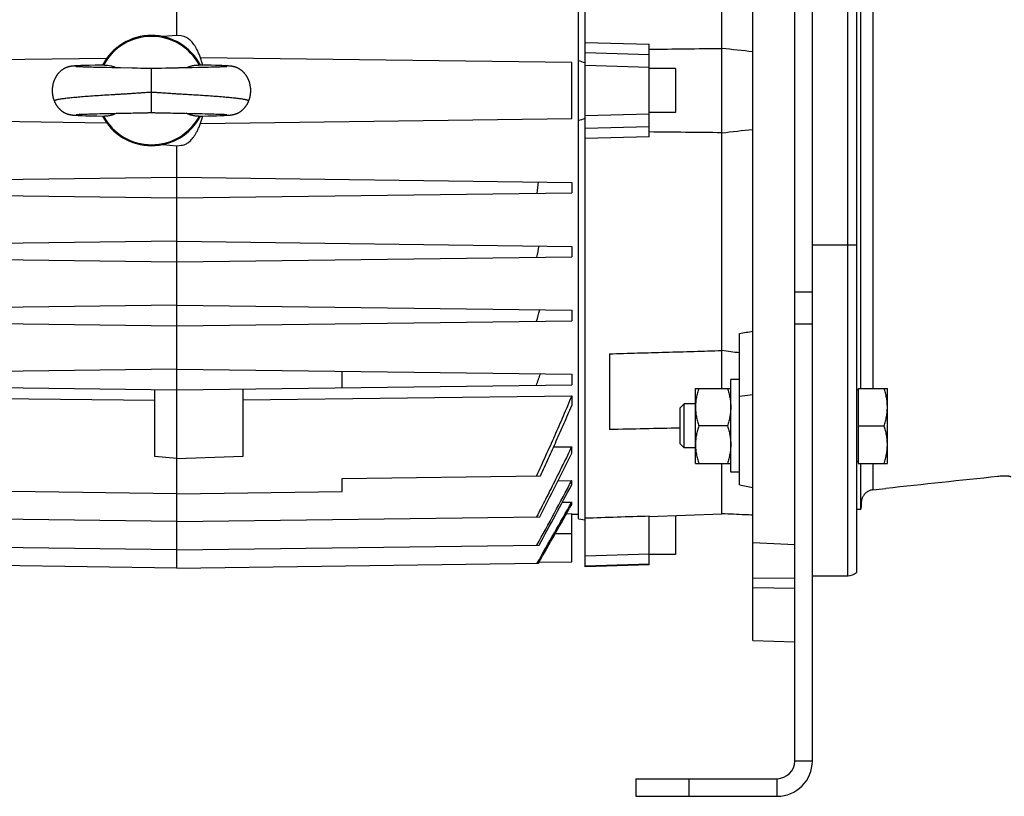
# Model space of a CAD drawing. Units: millimetres. Extents: x -1655 to 1564, y -501 to 966.
# Drawn here: x 182 to 405, y 21 to 197 of the extents above; entities that cross this region are included whole.
import ezdxf

# ---------------------------------------------------------------- set-up
doc = ezdxf.new("R2010")
doc.units = ezdxf.units.MM
doc.header["$LTSCALE"] = 19.36
doc.layers.get('0').update_dxf_attribs({"linetype": 'CONTINUOUS'})

msp = doc.modelspace()

# ---------------------------------------------------------------- linework, layer by layer
at = {"color": 3, "linetype": 'CONTINUOUS'}
for p, q in [((357.7, 28.72), (357.7, 305.72)), ((321.7, 24.72), (353.7, 24.72))]:
    msp.add_line(p, q, dxfattribs=at)
at = {"color": 7, "linetype": 'CONTINUOUS'}
for p, q in [((361.7, 28.72), (361.7, 305.72)), ((217.65, 193.22), (217.65, 292.72)), ((310.2, 72.72), (310.2, 288.72)), ((371.7, 289.96), (371.7, 71.48)), ((308.7, 83.61), (308.7, 277.83)), ((341.2, 113.21), (341.2, 248.23)), ((372.7, 113.21), (372.7, 248.23)), ((348.2, 56.05), (348.2, 233.33)), ((217.65, 193.22), (214.51, 192.95)), ((218.65, 193.13), (217.65, 193.22)), ((310.2, 191.62), (324.7, 191.22)), ((324.7, 170.22), (324.7, 191.22)), ((201.75, 188.01), (128.15, 187.05)), ((307.15, 187.05), (223.01, 188.15)), ((193.48, 186.18), (193.44, 186.18)), ((193.52, 186.19), (193.48, 186.18)), ((193.56, 186.2), (193.52, 186.19)), ((193.6, 186.21), (193.56, 186.2)), ((193.64, 186.21), (193.6, 186.21)), ((193.68, 186.22), (193.64, 186.21)), ((193.77, 186.23), (193.74, 186.23)), ((193.81, 186.24), (193.77, 186.23)), ((193.85, 186.24), (193.81, 186.24)), ((193.89, 186.24), (193.85, 186.24)), ((193.92, 186.25), (193.89, 186.24)), ((193.98, 186.25), (193.92, 186.25)), ((194.04, 186.26), (193.98, 186.25)), ((194.09, 186.27), (194.04, 186.26)), ((194.15, 186.27), (194.09, 186.27)), ((194.21, 186.28), (194.15, 186.27)), ((194.29, 186.28), (194.21, 186.28)), ((194.37, 186.29), (194.29, 186.28)), ((194.48, 186.3), (194.37, 186.29)), ((194.59, 186.3), (194.48, 186.3)), ((194.74, 186.31), (194.59, 186.3)), ((194.93, 186.32), (194.74, 186.31)), ((194.85, 186.15), (194.84, 186.15)), ((194.86, 186.14), (194.85, 186.15)), ((194.88, 186.14), (194.86, 186.14)), ((194.92, 186.14), (194.88, 186.14)), ((194.95, 186.14), (194.92, 186.14)), ((195.17, 186.34), (194.93, 186.32)), ((195, 186.13), (194.95, 186.14)), ((195.05, 186.13), (195, 186.13)), ((195.14, 186.12), (195.05, 186.13)), ((195.24, 186.12), (195.14, 186.12)), ((195.47, 186.35), (195.17, 186.34)), ((195.38, 186.11), (195.24, 186.12)), ((195.56, 186.1), (195.38, 186.11)), ((195.88, 186.37), (195.47, 186.35)), ((195.77, 186.09), (195.56, 186.1)), ((196.01, 186.08), (195.77, 186.09)), ((196.48, 186.39), (195.88, 186.37)), ((196.24, 186.07), (196.01, 186.08)), ((196.49, 186.06), (196.24, 186.07)), ((197.36, 186.42), (196.48, 186.39)), ((196.78, 186.05), (196.49, 186.06)), ((197.1, 186.04), (196.78, 186.05)), ((197.46, 186.03), (197.1, 186.04)), ((197.8, 186.43), (197.36, 186.42)), ((197.85, 186.02), (197.46, 186.03)), ((199.13, 186.47), (197.8, 186.43)), ((198.3, 186), (197.85, 186.02)), ((198.79, 185.99), (198.3, 186)), ((199.33, 185.98), (198.79, 185.99)), ((200.62, 186.5), (199.13, 186.47)), ((199.95, 185.96), (199.33, 185.98)), ((200.64, 185.94), (199.95, 185.96)), ((201.69, 185.92), (200.64, 185.94)), ((202.97, 185.89), (201.69, 185.92)), ((203.65, 185.88), (202.97, 185.89)), ((204.34, 185.86), (203.65, 185.88)), ((204.85, 185.85), (204.34, 185.86)), ((207.43, 185.81), (204.85, 185.85)), ((207.83, 185.8), (207.43, 185.81)), ((208.24, 185.79), (207.83, 185.8)), ((208.66, 185.78), (208.24, 185.79)), ((209.5, 185.76), (208.66, 185.78)), ((209.92, 185.75), (209.5, 185.76)), ((210.33, 185.74), (209.92, 185.75)), ((214.14, 185.75), (213.75, 185.74)), ((215.17, 185.78), (214.14, 185.75)), ((215.59, 185.79), (215.17, 185.78)), ((216.01, 185.8), (215.59, 185.79)), ((216.62, 185.81), (216.01, 185.8)), ((219.02, 185.85), (218.52, 185.84)), ((219.54, 185.86), (219.02, 185.85)), ((220.23, 185.88), (219.54, 185.86)), ((221.09, 185.9), (220.23, 185.88)), ((222.51, 185.93), (221.09, 185.9)), ((223.53, 185.95), (222.51, 185.93)), ((224.26, 186.48), (222.56, 186.52)), ((224.2, 185.97), (223.53, 185.95)), ((224.8, 185.98), (224.2, 185.97)), ((225.47, 186.45), (224.26, 186.48)), ((225.34, 186), (224.8, 185.98)), ((225.81, 186.01), (225.34, 186)), ((226.41, 186.42), (225.47, 186.45)), ((226.24, 186.02), (225.81, 186.01)), ((226.62, 186.04), (226.24, 186.02)), ((227.2, 186.39), (226.41, 186.42)), ((226.76, 186.04), (226.62, 186.04)), ((227.08, 186.05), (226.76, 186.04)), ((227.37, 186.06), (227.08, 186.05)), ((227.83, 186.37), (227.2, 186.39)), ((227.62, 186.07), (227.37, 186.06)), ((227.85, 186.08), (227.62, 186.07)), ((228.28, 186.35), (227.83, 186.37)), ((228.08, 186.09), (227.85, 186.08)), ((228.28, 186.1), (228.08, 186.09)), ((228.59, 186.34), (228.28, 186.35)), ((228.45, 186.11), (228.28, 186.1)), ((228.58, 186.12), (228.45, 186.11)), ((228.68, 186.13), (228.58, 186.12)), ((228.84, 186.33), (228.59, 186.34)), ((228.76, 186.13), (228.68, 186.13)), ((228.82, 186.13), (228.76, 186.13)), ((228.87, 186.14), (228.82, 186.13)), ((229.01, 186.32), (228.84, 186.33)), ((228.9, 186.14), (228.87, 186.14)), ((228.93, 186.14), (228.9, 186.14)), ((228.94, 186.14), (228.93, 186.14)), ((228.96, 186.15), (228.94, 186.14)), ((228.97, 186.15), (228.96, 186.15)), ((228.97, 186.15), (228.97, 186.15)), ((228.97, 186.15), (228.97, 186.15)), ((229.17, 186.31), (229.01, 186.32)), ((229.31, 186.3), (229.17, 186.31)), ((229.41, 186.29), (229.31, 186.3)), ((229.5, 186.28), (229.41, 186.29)), ((229.59, 186.28), (229.5, 186.28)), ((229.65, 186.27), (229.59, 186.28)), ((229.69, 186.27), (229.65, 186.27)), ((229.75, 186.26), (229.69, 186.27)), ((229.81, 186.26), (229.75, 186.26)), ((229.87, 186.25), (229.81, 186.26)), ((229.9, 186.25), (229.87, 186.25)), ((229.94, 186.24), (229.9, 186.25)), ((229.98, 186.24), (229.94, 186.24)), ((230.02, 186.23), (229.98, 186.24)), ((230.06, 186.23), (230.02, 186.23)), ((230.09, 186.22), (230.06, 186.23)), ((230.13, 186.22), (230.09, 186.22)), ((230.17, 186.21), (230.13, 186.22)), ((230.21, 186.2), (230.17, 186.21)), ((230.26, 186.2), (230.21, 186.2)), ((230.3, 186.19), (230.26, 186.2)), ((307.15, 174.39), (307.15, 187.05)), ((330.7, 185.72), (324.7, 185.72)), ((330.7, 185.72), (330.7, 175.72)), ((128.15, 174.39), (201.75, 173.43)), ((193.45, 175.26), (193.49, 175.26)), ((193.49, 175.26), (193.53, 175.25)), ((193.53, 175.25), (193.57, 175.24)), ((193.57, 175.24), (193.61, 175.24)), ((193.67, 175.23), (193.71, 175.22)), ((193.71, 175.22), (193.75, 175.22)), ((193.75, 175.22), (193.79, 175.21)), ((193.79, 175.21), (193.82, 175.21)), ((193.82, 175.21), (193.86, 175.2)), ((193.86, 175.2), (193.9, 175.2)), ((193.9, 175.2), (193.93, 175.19)), ((193.93, 175.19), (193.97, 175.19)), ((193.97, 175.19), (194.03, 175.18)), ((194.03, 175.18), (194.08, 175.18)), ((194.08, 175.18), (194.14, 175.17)), ((194.14, 175.17), (194.2, 175.17)), ((194.2, 175.17), (194.26, 175.16)), ((194.26, 175.16), (194.35, 175.15)), ((194.35, 175.15), (194.44, 175.15)), ((194.44, 175.15), (194.56, 175.14)), ((194.56, 175.14), (194.69, 175.13)), ((194.69, 175.13), (194.86, 175.12)), ((194.84, 175.29), (194.84, 175.29)), ((194.84, 175.29), (194.85, 175.29)), ((194.85, 175.29), (194.86, 175.3)), ((194.86, 175.3), (194.87, 175.3)), ((194.86, 175.12), (195.05, 175.11)), ((194.87, 175.3), (194.89, 175.3)), ((194.89, 175.3), (194.92, 175.3)), ((194.92, 175.3), (194.96, 175.3)), ((194.96, 175.3), (195.01, 175.31)), ((195.01, 175.31), (195.07, 175.31)), ((195.05, 175.11), (195.3, 175.1)), ((195.07, 175.31), (195.17, 175.32)), ((195.17, 175.32), (195.28, 175.33)), ((195.28, 175.33), (195.44, 175.33)), ((195.44, 175.33), (195.6, 175.34)), ((195.6, 175.34), (195.79, 175.35)), ((195.71, 175.08), (196.22, 175.06)), ((195.79, 175.35), (196.01, 175.36)), ((196.01, 175.36), (196.27, 175.37)), ((196.22, 175.06), (196.99, 175.03)), ((196.27, 175.37), (196.57, 175.38)), ((196.57, 175.38), (196.92, 175.4)), ((196.92, 175.4), (197.31, 175.41)), ((196.99, 175.03), (198.15, 175)), ((197.31, 175.41), (197.69, 175.42)), ((197.69, 175.42), (198.11, 175.43)), ((198.11, 175.43), (198.58, 175.45)), ((198.15, 175), (199.54, 174.96)), ((198.58, 175.45), (199.09, 175.46)), ((199.09, 175.46), (199.62, 175.47)), ((199.54, 174.96), (201.26, 174.92)), ((199.62, 175.47), (200.17, 175.49)), ((200.17, 175.49), (200.88, 175.5)), ((200.88, 175.5), (202.25, 175.53)), ((202.25, 175.53), (203.24, 175.56)), ((203.24, 175.56), (203.92, 175.57)), ((203.92, 175.57), (204.45, 175.58)), ((204.45, 175.58), (204.98, 175.59)), ((207.24, 175.63), (207.78, 175.64)), ((207.78, 175.64), (208.33, 175.65)), ((208.33, 175.65), (209.47, 175.68)), ((209.47, 175.68), (209.85, 175.69)), ((209.85, 175.69), (210.23, 175.7)), ((213.19, 175.71), (213.57, 175.7)), ((213.57, 175.7), (213.96, 175.69)), ((213.96, 175.69), (214.34, 175.68)), ((214.34, 175.68), (215.1, 175.66)), ((215.1, 175.66), (215.66, 175.65)), ((215.66, 175.65), (216.21, 175.64)), ((216.21, 175.64), (216.75, 175.63)), ((216.75, 175.63), (218.49, 175.6)), ((218.49, 175.6), (219.01, 175.59)), ((219.01, 175.59), (219.54, 175.58)), ((219.54, 175.58), (220.24, 175.56)), ((220.24, 175.56), (221.08, 175.55)), ((221.08, 175.55), (222.49, 175.51)), ((222.49, 175.51), (223.37, 175.49)), ((223.01, 173.29), (307.15, 174.39)), ((223.37, 175.49), (224.05, 175.48)), ((223.39, 174.94), (224.68, 174.97)), ((224.05, 175.48), (224.56, 175.46)), ((224.56, 175.46), (225.12, 175.45)), ((224.68, 174.97), (225.76, 175)), ((225.12, 175.45), (225.61, 175.44)), ((225.61, 175.44), (226.06, 175.42)), ((225.76, 175), (226.66, 175.03)), ((226.06, 175.42), (226.46, 175.41)), ((226.46, 175.41), (226.81, 175.4)), ((226.66, 175.03), (227.47, 175.06)), ((226.81, 175.4), (227.12, 175.39)), ((227.12, 175.39), (227.44, 175.38)), ((227.44, 175.38), (227.71, 175.36)), ((227.47, 175.06), (227.99, 175.08)), ((227.71, 175.36), (227.95, 175.35)), ((227.95, 175.35), (228.15, 175.34)), ((227.99, 175.08), (228.39, 175.09)), ((228.15, 175.34), (228.32, 175.34)), ((228.32, 175.34), (228.4, 175.33)), ((228.39, 175.09), (228.69, 175.11)), ((228.4, 175.33), (228.53, 175.32)), ((228.53, 175.32), (228.65, 175.32)), ((228.65, 175.32), (228.73, 175.31)), ((228.69, 175.11), (228.91, 175.12)), ((228.73, 175.31), (228.8, 175.31)), ((228.8, 175.31), (228.84, 175.3)), ((228.84, 175.3), (228.88, 175.3)), ((228.88, 175.3), (228.91, 175.3)), ((228.91, 175.3), (228.93, 175.3)), ((228.91, 175.12), (229.09, 175.13)), ((228.93, 175.3), (228.95, 175.3)), ((228.95, 175.3), (228.95, 175.29)), ((229.09, 175.13), (229.22, 175.14)), ((229.22, 175.14), (229.34, 175.15)), ((229.34, 175.15), (229.39, 175.15)), ((229.39, 175.15), (229.48, 175.16)), ((229.48, 175.16), (229.56, 175.16)), ((229.56, 175.16), (229.62, 175.17)), ((229.62, 175.17), (229.68, 175.17)), ((229.68, 175.17), (229.74, 175.18)), ((229.74, 175.18), (229.79, 175.18)), ((229.79, 175.18), (229.85, 175.19)), ((229.85, 175.19), (229.89, 175.19)), ((229.89, 175.19), (229.92, 175.2)), ((229.92, 175.2), (229.96, 175.2)), ((229.96, 175.2), (230, 175.21)), ((230, 175.21), (230.03, 175.21)), ((230.03, 175.21), (230.07, 175.22)), ((230.07, 175.22), (230.11, 175.22)), ((230.11, 175.22), (230.15, 175.23)), ((230.15, 175.23), (230.19, 175.24)), ((230.19, 175.24), (230.23, 175.24)), ((230.23, 175.24), (230.27, 175.25)), ((230.27, 175.25), (230.31, 175.26)), ((230.31, 175.26), (230.35, 175.26)), ((330.7, 175.72), (324.7, 175.72)), ((324.7, 170.22), (310.2, 169.82)), ((214.51, 168.5), (217.65, 168.22)), ((217.65, 168.22), (218.65, 168.31)), ((217.65, 72.48), (217.65, 168.22)), ((128.15, 159.9), (217.65, 161.07)), ((217.65, 161.07), (307.15, 159.9)), ((307.15, 159.9), (307.15, 157.54)), ((128.15, 157.54), (217.65, 156.37)), ((217.65, 156.37), (307.15, 157.54)), ((217.65, 146.57), (128.15, 145.4)), ((217.65, 146.57), (307.15, 145.4)), ((307.15, 145.4), (307.15, 143.04)), ((128.15, 143.04), (217.65, 141.87)), ((217.65, 141.87), (307.15, 143.04)), ((217.65, 132.07), (128.15, 130.9)), ((217.65, 132.07), (307.15, 130.9)), ((307.15, 130.9), (307.15, 128.54)), ((128.15, 128.54), (217.65, 127.37)), ((217.65, 127.37), (307.15, 128.54)), ((345.2, 91.34), (345.2, 125.68)), ((315.7, 121.04), (315.7, 103.86)), ((217.65, 117.57), (128.15, 116.4)), ((217.65, 117.57), (307.15, 116.4)), ((255.15, 113.36), (255.15, 117.08)), ((307.15, 116.4), (307.15, 114.04)), ((128.15, 114.04), (217.65, 112.87)), ((217.65, 112.87), (307.15, 114.04)), ((343.2, 94.21), (343.2, 115.21)), ((345.2, 115.21), (343.2, 115.21)), ((212.65, 97.75), (212.65, 112.94)), ((232.65, 97.84), (232.65, 113.07)), ((335.2, 96.21), (335.2, 113.21)), ((335.2, 113.21), (343.2, 113.21)), ((372.1, 112.81), (371.7, 112.81)), ((372.1, 113.21), (372.1, 96.21)), ((372.1, 113.21), (378.7, 113.21)), ((378.7, 96.21), (378.7, 113.21)), ((128.15, 111.49), (212.65, 110.5)), ((232.65, 110.62), (307.15, 111.49)), ((307.15, 111.49), (307.15, 109.29)), ((332.62, 109.71), (331.7, 108.79)), ((332.62, 99.71), (332.62, 109.71)), ((335.2, 109.71), (332.62, 109.71)), ((331.7, 100.63), (331.7, 108.79)), ((342.44, 104.71), (335.96, 104.71)), ((372.1, 104.71), (377.94, 104.71)), ((332.62, 99.71), (331.7, 100.63)), ((303.05, 99.94), (307.15, 99.99)), ((307.15, 98.52), (307.15, 99.99)), ((335.2, 99.71), (332.62, 99.71)), ((217.65, 97.31), (212.65, 97.75)), ((217.65, 97.31), (232.65, 97.84)), ((335.2, 96.21), (343.2, 96.21)), ((341.2, 84.78), (341.2, 96.21)), ((372.1, 96.61), (371.7, 96.61)), ((372.1, 96.21), (378.7, 96.21)), ((372.7, 85.72), (372.7, 96.21)), ((345.2, 94.21), (343.2, 94.21)), ((255.15, 92.8), (300.06, 93.39)), ((255.15, 89.8), (255.15, 92.8)), ((304.04, 92.25), (307.15, 92.29)), ((307.15, 91.32), (307.15, 92.29)), ((217.65, 89.31), (180.15, 89.8)), ((217.65, 89.31), (255.15, 89.8)), ((345.2, 91.34), (348.2, 90.71)), ((305.05, 87.4), (307.15, 87.43)), ((307.15, 86.88), (307.15, 87.43)), ((372.79, 87.54), (372.79, 86.72)), ((305.97, 84.79), (307.15, 84.81)), ((307.15, 73.89), (307.15, 84.81)), ((372.7, 85.72), (371.7, 85.72)), ((217.65, 83), (135.4, 84.08)), ((217.65, 83), (299.9, 84.08)), ((308.7, 84.63), (307.15, 84.6)), ((308.7, 83.61), (310.2, 83.42)), ((324.7, 84.18), (341.2, 84.78)), ((324.7, 73.23), (324.7, 84.3)), ((330.7, 84.4), (330.7, 75.55)), ((348.2, 78.27), (357.7, 77.84)), ((217.65, 76.57), (135.55, 77.64)), ((217.65, 76.57), (299.76, 77.64)), ((299.76, 73.8), (307.15, 73.89)), ((330.7, 75.55), (324.7, 75.55)), ((217.65, 72.48), (135.67, 73.56)), ((217.65, 72.48), (299.63, 73.56)), ((324.7, 73.23), (310.2, 72.72)), ((357.7, 70.08), (348.2, 70.17)), ((361.7, 70.72), (369.7, 70.72)), ((357.7, 67.8), (348.2, 67.98)), ((348.2, 56.05), (357.7, 55.72)), ((321.7, 24.72), (321.7, 20.72)), ((321.7, 20.72), (353.7, 20.72))]:
    msp.add_line(p, q, dxfattribs=at)
at = {"color": 9, "linetype": 'CONTINUOUS'}
for p, q in [((369.7, 70.72), (369.7, 290.72)), ((375.39, 248.23), (375.39, 113.21)), ((310.2, 189.32), (324.7, 188.92)), ((211.9, 175.72), (211.9, 185.72)), ((324.7, 185.99), (310.2, 186.39)), ((310.2, 175.05), (324.7, 175.45)), ((324.7, 172.52), (310.2, 172.13)), ((361.7, 145.72), (371.7, 145.72)), ((357.7, 135.1), (361.7, 135.1)), ((357.7, 127.81), (361.7, 127.81)), ((348.2, 111.71), (345.2, 111.39)), ((375.39, 96.21), (375.39, 90.2)), ((307.15, 80.22), (303.4, 80.22)), ((310.2, 75.24), (324.7, 75.72)), ((324.7, 73.36), (310.2, 72.87)), ((361.7, 28.72), (357.7, 28.72)), ((333.7, 24.72), (333.7, 20.72)), ((353.7, 20.72), (353.7, 24.72))]:
    msp.add_line(p, q, dxfattribs=at)
at = {"color": 7, "linetype": 'CONTINUOUS'}
for points in [[(193.44, 186.18), (193.41, 186.17), (193.39, 186.17), (193.37, 186.16), (193.35, 186.16), (193.32, 186.15), (193.3, 186.15), (193.28, 186.14), (193.26, 186.14), (193.23, 186.13), (193.21, 186.13), (193.18, 186.12), (193.16, 186.11), (193.14, 186.11), (193.11, 186.1), (193.09, 186.09), (193.06, 186.09), (193.04, 186.08), (193.01, 186.07), (192.99, 186.06), (192.96, 186.06), (192.93, 186.05), (192.9, 186.04), (192.88, 186.03), (192.85, 186.02), (192.82, 186.01), (192.79, 186), (192.76, 185.99), (192.72, 185.98), (192.69, 185.96), (192.66, 185.95), (192.63, 185.94), (192.59, 185.92), (192.56, 185.91), (192.52, 185.89), (192.48, 185.88), (192.45, 185.86), (192.41, 185.84), (192.37, 185.83), (192.33, 185.81), (192.29, 185.79), (192.25, 185.77), (192.21, 185.75), (192.17, 185.73), (192.13, 185.7), (192.09, 185.68), (192.05, 185.66), (192, 185.63), (191.96, 185.61), (191.92, 185.58), (191.87, 185.55), (191.83, 185.52), (191.78, 185.49), (191.73, 185.46), (191.69, 185.43), (191.64, 185.39), (191.59, 185.36), (191.54, 185.32), (191.49, 185.28), (191.44, 185.24), (191.39, 185.2), (191.34, 185.16), (191.29, 185.12), (191.24, 185.07), (191.19, 185.02), (191.14, 184.98), (191.09, 184.93), (191.04, 184.88), (190.98, 184.82), (190.93, 184.77), (190.88, 184.72), (190.83, 184.66), (190.79, 184.61), (190.74, 184.55), (190.69, 184.49), (190.64, 184.43), (190.6, 184.37), (190.55, 184.31), (190.5, 184.25), (190.46, 184.18), (190.41, 184.12), (190.37, 184.05), (190.33, 183.99), (190.29, 183.92), (190.24, 183.85), (190.2, 183.78), (190.16, 183.71), (190.12, 183.64), (190.09, 183.57), (190.05, 183.49), (190.01, 183.42), (189.98, 183.35), (189.94, 183.27), (189.91, 183.19), (189.88, 183.12), (189.84, 183.04), (189.81, 182.96), (189.78, 182.88), (189.75, 182.8), (189.73, 182.72), (189.7, 182.64), (189.67, 182.56), (189.65, 182.47), (189.63, 182.39), (189.6, 182.31), (189.58, 182.22), (189.56, 182.14), (189.54, 182.05), (189.52, 181.97), (189.51, 181.88), (189.49, 181.79), (189.48, 181.71), (189.47, 181.62), (189.45, 181.53), (189.44, 181.44), (189.43, 181.36), (189.42, 181.27), (189.42, 181.18), (189.41, 181.09), (189.41, 181), (189.4, 180.92), (189.4, 180.83), (189.4, 180.74), (189.4, 180.65), (189.4, 180.56), (189.41, 180.47), (189.41, 180.39), (189.41, 180.3), (189.42, 180.21), (189.43, 180.12), (189.44, 180.04), (189.45, 179.95), (189.46, 179.86), (189.47, 179.78), (189.48, 179.69), (189.5, 179.6), (189.51, 179.52), (189.53, 179.43), (189.55, 179.35), (189.57, 179.26), (189.59, 179.18), (189.61, 179.1), (189.64, 179.01), (189.66, 178.93), (189.68, 178.85), (189.71, 178.77), (189.74, 178.68), (189.77, 178.6), (189.8, 178.52), (189.83, 178.44), (189.86, 178.36), (189.89, 178.3)], [(193.74, 186.23), (193.72, 186.22), (193.68, 186.22)], [(194.84, 186.15), (194.83, 186.15), (194.83, 186.15)], [(201.25, 186.52), (201.18, 186.52), (200.62, 186.5)], [(211.9, 185.72), (211.61, 185.72), (211.45, 185.72), (211.28, 185.72), (211.1, 185.73), (210.92, 185.73), (210.73, 185.73), (210.53, 185.73), (210.33, 185.74)], [(213.75, 185.74), (213.37, 185.74), (213.18, 185.73), (213, 185.73), (212.81, 185.73), (212.63, 185.72), (212.44, 185.72), (212.26, 185.72), (212.07, 185.72), (211.9, 185.72)], [(218.52, 185.84), (218.02, 185.84), (217.85, 185.83), (217.68, 185.83), (216.62, 185.81)], [(233.92, 178.3), (233.94, 178.36), (233.97, 178.44), (234, 178.52), (234.03, 178.6), (234.06, 178.68), (234.09, 178.76), (234.12, 178.84), (234.14, 178.92), (234.17, 179.01), (234.19, 179.09), (234.21, 179.17), (234.23, 179.26), (234.25, 179.34), (234.27, 179.42), (234.29, 179.51), (234.3, 179.59), (234.32, 179.68), (234.33, 179.76), (234.34, 179.85), (234.35, 179.94), (234.36, 180.02), (234.37, 180.11), (234.38, 180.2), (234.39, 180.28), (234.39, 180.37), (234.4, 180.46), (234.4, 180.55), (234.4, 180.63), (234.4, 180.72), (234.4, 180.81), (234.4, 180.9), (234.4, 180.98), (234.39, 181.07), (234.39, 181.16), (234.38, 181.25), (234.37, 181.33), (234.36, 181.42), (234.35, 181.51), (234.34, 181.6), (234.33, 181.68), (234.31, 181.77), (234.3, 181.85), (234.28, 181.94), (234.26, 182.02), (234.25, 182.11), (234.23, 182.19), (234.21, 182.28), (234.18, 182.36), (234.16, 182.44), (234.14, 182.53), (234.11, 182.61), (234.09, 182.69), (234.06, 182.77), (234.03, 182.85), (234, 182.93), (233.97, 183.01), (233.94, 183.08), (233.91, 183.16), (233.87, 183.24), (233.84, 183.31), (233.8, 183.39), (233.77, 183.46), (233.73, 183.53), (233.69, 183.61), (233.66, 183.68), (233.62, 183.75), (233.58, 183.82), (233.54, 183.89), (233.49, 183.95), (233.45, 184.02), (233.41, 184.09), (233.37, 184.15), (233.32, 184.21), (233.28, 184.28), (233.23, 184.34), (233.18, 184.4), (233.14, 184.46), (233.09, 184.52), (233.04, 184.57), (233, 184.63), (232.95, 184.68), (232.9, 184.74), (232.85, 184.79), (232.8, 184.84), (232.75, 184.89), (232.7, 184.94), (232.65, 184.99), (232.6, 185.04), (232.54, 185.09), (232.49, 185.13), (232.44, 185.18), (232.39, 185.22), (232.34, 185.26), (232.29, 185.3), (232.23, 185.34), (232.18, 185.38), (232.13, 185.41), (232.08, 185.45), (232.03, 185.48), (231.99, 185.52), (231.94, 185.55), (231.89, 185.58), (231.84, 185.6), (231.8, 185.63), (231.75, 185.66), (231.71, 185.68), (231.66, 185.71), (231.62, 185.73), (231.58, 185.75), (231.54, 185.78), (231.49, 185.8), (231.45, 185.82), (231.42, 185.83), (231.38, 185.85), (231.34, 185.87), (231.3, 185.89), (231.27, 185.9), (231.23, 185.92), (231.2, 185.93), (231.16, 185.94), (231.13, 185.96), (231.1, 185.97), (231.06, 185.98), (231.03, 185.99), (231, 186), (230.97, 186.01), (230.95, 186.02), (230.92, 186.03), (230.89, 186.04), (230.86, 186.05), (230.84, 186.06), (230.81, 186.07), (230.78, 186.07), (230.76, 186.08), (230.73, 186.09), (230.71, 186.1), (230.68, 186.1), (230.66, 186.11), (230.64, 186.11), (230.61, 186.12), (230.59, 186.13), (230.56, 186.13), (230.54, 186.14), (230.52, 186.14), (230.49, 186.15), (230.47, 186.15), (230.45, 186.16), (230.43, 186.16), (230.41, 186.17), (230.38, 186.17), (230.36, 186.18), (230.34, 186.18), (230.3, 186.19)], [(189.89, 178.3), (189.91, 178.24), (189.95, 178.16), (189.98, 178.09), (190.02, 178.01), (190.05, 177.94), (190.09, 177.87), (190.13, 177.8), (190.17, 177.73), (190.2, 177.66), (190.24, 177.59), (190.29, 177.52), (190.33, 177.46), (190.37, 177.39), (190.41, 177.32), (190.46, 177.26), (190.5, 177.2), (190.55, 177.14), (190.59, 177.08), (190.64, 177.02), (190.68, 176.96), (190.73, 176.9), (190.78, 176.84), (190.83, 176.79), (190.88, 176.73), (190.93, 176.68), (190.98, 176.63), (191.03, 176.57), (191.08, 176.52), (191.13, 176.47), (191.18, 176.43), (191.23, 176.38), (191.28, 176.33), (191.33, 176.29), (191.39, 176.25), (191.44, 176.2), (191.49, 176.16), (191.54, 176.12), (191.59, 176.09), (191.64, 176.05), (191.69, 176.02), (191.73, 175.98), (191.78, 175.95), (191.83, 175.92), (191.87, 175.89), (191.92, 175.86), (191.96, 175.83), (192.01, 175.81), (192.05, 175.78), (192.09, 175.76), (192.14, 175.74), (192.18, 175.71), (192.22, 175.69), (192.26, 175.67), (192.3, 175.65), (192.34, 175.63), (192.38, 175.61), (192.41, 175.6), (192.45, 175.58), (192.49, 175.56), (192.52, 175.55), (192.56, 175.53), (192.59, 175.52), (192.62, 175.51), (192.66, 175.49), (192.69, 175.48), (192.72, 175.47), (192.75, 175.46), (192.78, 175.45), (192.81, 175.44), (192.83, 175.43), (192.86, 175.42), (192.89, 175.41), (192.91, 175.4), (192.94, 175.39), (192.96, 175.39), (192.99, 175.38), (193.01, 175.37), (193.04, 175.36), (193.06, 175.36), (193.08, 175.35), (193.1, 175.34), (193.13, 175.34), (193.15, 175.33), (193.17, 175.33), (193.19, 175.32), (193.22, 175.32), (193.24, 175.31), (193.26, 175.31), (193.28, 175.3), (193.3, 175.3), (193.32, 175.29), (193.35, 175.29), (193.37, 175.28), (193.39, 175.28), (193.41, 175.27), (193.45, 175.26)], [(230.41, 175.28), (230.43, 175.28), (230.46, 175.29), (230.48, 175.29), (230.5, 175.3), (230.52, 175.3), (230.54, 175.31), (230.56, 175.31), (230.59, 175.32), (230.61, 175.32), (230.63, 175.33), (230.65, 175.33), (230.67, 175.34), (230.7, 175.34), (230.72, 175.35), (230.74, 175.36), (230.77, 175.36), (230.79, 175.37), (230.81, 175.38), (230.84, 175.39), (230.86, 175.39), (230.89, 175.4), (230.91, 175.41), (230.94, 175.42), (230.97, 175.43), (231, 175.44), (231.02, 175.45), (231.05, 175.46), (231.08, 175.47), (231.11, 175.48), (231.15, 175.49), (231.18, 175.51), (231.21, 175.52), (231.24, 175.53), (231.28, 175.55), (231.32, 175.56), (231.35, 175.58), (231.39, 175.6), (231.43, 175.61), (231.46, 175.63), (231.5, 175.65), (231.54, 175.67), (231.58, 175.69), (231.62, 175.71), (231.67, 175.74), (231.71, 175.76), (231.75, 175.78), (231.79, 175.81), (231.84, 175.83), (231.88, 175.86), (231.93, 175.89), (231.97, 175.92), (232.02, 175.95), (232.07, 175.98), (232.11, 176.01), (232.16, 176.05), (232.21, 176.09), (232.26, 176.12), (232.31, 176.16), (232.36, 176.2), (232.42, 176.25), (232.47, 176.29), (232.52, 176.33), (232.57, 176.38), (232.62, 176.43), (232.67, 176.47), (232.72, 176.52), (232.77, 176.57), (232.82, 176.63), (232.87, 176.68), (232.92, 176.73), (232.97, 176.79), (233.02, 176.84), (233.07, 176.9), (233.12, 176.96), (233.16, 177.02), (233.21, 177.08), (233.26, 177.14), (233.3, 177.2), (233.35, 177.26), (233.39, 177.32), (233.43, 177.39), (233.47, 177.46), (233.52, 177.52), (233.56, 177.59), (233.6, 177.66), (233.64, 177.73), (233.68, 177.8), (233.71, 177.87), (233.75, 177.94), (233.79, 178.01), (233.82, 178.09), (233.86, 178.16), (233.89, 178.24), (233.92, 178.3)], [(193.61, 175.24), (193.63, 175.23), (193.67, 175.23)], [(195.3, 175.1), (195.34, 175.1), (195.71, 175.08)], [(204.98, 175.59), (205.68, 175.6), (205.85, 175.61), (206.02, 175.61), (206.19, 175.61), (207.24, 175.63)], [(210.23, 175.7), (210.61, 175.71), (210.8, 175.71), (210.99, 175.71), (211.18, 175.72), (211.37, 175.72), (211.55, 175.72), (211.73, 175.72), (211.9, 175.72)], [(211.9, 175.72), (212.07, 175.72), (212.25, 175.72), (212.44, 175.72), (212.62, 175.72), (212.81, 175.71), (213, 175.71), (213.19, 175.71)], [(222.55, 174.92), (222.62, 174.93), (223.39, 174.94)], [(228.95, 175.29), (228.96, 175.29), (228.96, 175.29)], [(230.35, 175.26), (230.37, 175.27), (230.41, 175.28)]]:
    msp.add_lwpolyline(points, dxfattribs=at)
for centre, radius, start, end in [((211.9, 180.72), 12.5, 27.5791, 152.4208), ((211.9, 180.72), 12.29, 28.1184, 151.8816), ((110.04, -1925.84), 2128.71, 83.57634, 83.7659), ((283.24, 110.59), 81.01, 70.5629, 71.6841), ((211.9, 180.72), 12.5, 207.5785, 332.4216), ((211.9, 180.72), 12.29, 208.1177, 331.8823), ((283.29, 250.72), 80.88, 288.3149, 289.438), ((110.04, 2287.28), 2128.71, 276.2341, 276.42366), ((100.64, 181.98), 200.19, 352.96, 353.697), ((79.49, 186.92), 224.13, 348.683, 349.3488), ((40.52, 199.98), 268.4, 344.5402, 345.1055), ((159.53, -1219.88), 1353.91, 82.11782, 82.28867), ((-31.98, 230.78), 351.16, 340.5651, 341.0065), ((-1458.28, 1033.48), 2000.65, 331.46041, 331.93714), ((-1558.68, 1091.03), 2116.77, 331.39687, 331.81787), ((-4558.55, 2819.34), 5580.17, 330.52383, 330.68745), ((-4995.1, 3071.13), 6084.37, 330.483919, 330.628017), ((375.7, 85.98), 3, 165.7242, 180), ((369.7, 73.72), 3, 270, 311.8103), ((353.7, 28.72), 8, 270, 360)]:
    msp.add_arc(centre, radius, start, end, dxfattribs=at)
at = {"color": 3, "linetype": 'CONTINUOUS'}
msp.add_arc((353.7, 28.72), 4, 270, 360, dxfattribs=at)
at = {"color": 7, "linetype": 'CONTINUOUS'}
msp.add_ellipse((222.77, 188.3), major_axis=(434.07, 47.69), ratio=0.179483, start_param=-1.304621, end_param=-1.297411, dxfattribs=at)
for points, knots in [([(223.49, 186.5), (223.42, 186.82), (223.24, 187.47), (222.94, 188.38), (222.6, 189.23), (222.24, 189.99), (221.87, 190.65), (221.37, 191.41), (220.73, 192.14), (219.98, 192.71), (219.28, 193.03), (218.85, 193.12), (218.65, 193.13)], [0, 0, 0, 0, 0.06484, 0.136775, 0.208711, 0.280646, 0.352582, 0.424517, 0.568388, 0.712258, 0.856129, 1, 1, 1, 1]), ([(201.25, 186.52), (201.49, 186.52), (201.97, 186.5), (202.68, 186.38), (203.38, 186.17), (203.82, 185.98), (204.04, 185.87)], [0, 0, 0, 0, 0.249197, 0.498732, 0.748927, 1, 1, 1, 1]), ([(219.76, 185.87), (219.98, 185.98), (220.43, 186.17), (221.01, 186.34), (221.48, 186.44), (221.95, 186.51), (222.32, 186.52), (222.56, 186.52)], [0, 0, 0, 0, 0.251043, 0.501206, 0.626083, 0.750833, 1, 1, 1, 1]), ([(204.04, 175.57), (203.82, 175.47), (203.38, 175.27), (202.8, 175.1), (202.33, 175), (201.97, 174.95), (201.62, 174.92), (201.38, 174.92), (201.26, 174.92)], [0, 0, 0, 0, 0.250999, 0.501121, 0.62598, 0.750717, 0.875375, 1, 1, 1, 1]), ([(218.65, 168.31), (218.85, 168.33), (219.28, 168.41), (219.98, 168.73), (220.73, 169.3), (221.37, 170.03), (221.87, 170.79), (222.24, 171.45), (222.6, 172.21), (222.94, 173.06), (223.24, 173.97), (223.42, 174.63), (223.49, 174.95)], [0, 0, 0, 0, 0.14387, 0.287739, 0.431609, 0.575478, 0.647413, 0.719348, 0.791283, 0.863217, 0.935152, 1, 1, 1, 1]), ([(222.55, 174.92), (222.31, 174.92), (221.95, 174.93), (221.47, 175), (221, 175.1), (220.42, 175.27), (219.98, 175.47), (219.77, 175.57)], [0, 0, 0, 0, 0.249182, 0.373936, 0.498811, 0.748968, 1, 1, 1, 1]), ([(315.7, 121.04), (317.83, 121.1), (322.08, 121.23), (328.45, 121.41), (334.83, 121.6), (339.08, 121.72), (341.2, 121.79)], [0, 0, 0, 0, 0.25, 0.5, 0.75, 1, 1, 1, 1]), ([(335.96, 113.21), (335.85, 112.86), (335.63, 112.17), (335.39, 111.11), (335.24, 110.04), (335.2, 109.32), (335.2, 108.96)], [0, 0, 0, 0, 0.251423, 0.501757, 0.751155, 1, 1, 1, 1]), ([(342.44, 113.21), (342.56, 112.86), (342.77, 112.17), (343.01, 111.11), (343.17, 110.04), (343.2, 109.32), (343.2, 108.96)], [0, 0, 0, 0, 0.251423, 0.501757, 0.751155, 1, 1, 1, 1]), ([(378.7, 108.96), (378.7, 109.32), (378.67, 110.04), (378.51, 111.11), (378.27, 112.17), (378.06, 112.86), (377.94, 113.21)], [0, 0, 0, 0, 0.248843, 0.498242, 0.748576, 1, 1, 1, 1]), ([(307.15, 111.49), (306.83, 110.72), (306.19, 109.21), (305.22, 106.93), (304.24, 104.66), (303.24, 102.4), (302.24, 100.14), (301.22, 97.88), (300.2, 95.63), (299.51, 94.13), (299.17, 93.38)], [0, 0, 0, 0, 0.125, 0.25, 0.375, 0.5, 0.625, 0.75, 0.875, 1, 1, 1, 1]), ([(300.06, 93.39), (300.36, 94.05), (300.97, 95.37), (302.18, 98.01), (303.67, 101.31), (305.14, 104.63), (306.29, 107.29), (306.87, 108.62), (307.15, 109.29)], [0, 0, 0, 0, 0.125, 0.25, 0.5, 0.75, 0.875, 1, 1, 1, 1]), ([(335.2, 108.96), (335.2, 108.6), (335.24, 107.88), (335.39, 106.8), (335.63, 105.75), (335.85, 105.05), (335.96, 104.71)], [0, 0, 0, 0, 0.248843, 0.498242, 0.748576, 1, 1, 1, 1]), ([(343.2, 108.96), (343.2, 108.6), (343.17, 107.88), (343.01, 106.8), (342.77, 105.75), (342.56, 105.05), (342.44, 104.71)], [0, 0, 0, 0, 0.248843, 0.498242, 0.748576, 1, 1, 1, 1]), ([(377.94, 104.71), (378.06, 105.05), (378.27, 105.75), (378.51, 106.8), (378.67, 107.88), (378.7, 108.6), (378.7, 108.96)], [0, 0, 0, 0, 0.251423, 0.501757, 0.751155, 1, 1, 1, 1]), ([(331.7, 104.21), (329.03, 104.15), (323.7, 104.03), (318.37, 103.92), (315.7, 103.86)], [0, 0, 0, 0, 0.5, 1, 1, 1, 1]), ([(335.96, 104.71), (335.85, 104.36), (335.63, 103.67), (335.39, 102.61), (335.24, 101.54), (335.2, 100.82), (335.2, 100.46)], [0, 0, 0, 0, 0.251423, 0.501757, 0.751155, 1, 1, 1, 1]), ([(342.44, 104.71), (342.56, 104.36), (342.77, 103.67), (343.01, 102.61), (343.17, 101.54), (343.2, 100.82), (343.2, 100.46)], [0, 0, 0, 0, 0.251423, 0.501757, 0.751155, 1, 1, 1, 1]), ([(378.7, 100.46), (378.7, 100.82), (378.67, 101.54), (378.51, 102.61), (378.27, 103.67), (378.06, 104.36), (377.94, 104.71)], [0, 0, 0, 0, 0.248843, 0.498242, 0.748576, 1, 1, 1, 1]), ([(335.2, 100.46), (335.2, 100.1), (335.24, 99.38), (335.39, 98.3), (335.63, 97.25), (335.85, 96.55), (335.96, 96.21)], [0, 0, 0, 0, 0.248843, 0.498242, 0.748576, 1, 1, 1, 1]), ([(343.2, 100.46), (343.2, 100.1), (343.17, 99.38), (343.01, 98.3), (342.77, 97.25), (342.56, 96.55), (342.44, 96.21)], [0, 0, 0, 0, 0.248843, 0.498242, 0.748576, 1, 1, 1, 1]), ([(377.94, 96.21), (378.06, 96.55), (378.27, 97.25), (378.51, 98.3), (378.67, 99.38), (378.7, 100.1), (378.7, 100.46)], [0, 0, 0, 0, 0.251423, 0.501757, 0.751155, 1, 1, 1, 1]), ([(307.15, 99.99), (306.83, 99.33), (306.18, 97.99), (304.87, 95.33), (303.22, 92.01), (301.22, 88.04), (299.88, 85.39), (299.2, 84.07)], [0, 0, 0, 0, 0.125, 0.25, 0.5, 0.75, 1, 1, 1, 1]), ([(299.9, 84.08), (301.12, 86.48), (302.95, 90.08), (305.36, 94.9), (306.56, 97.31), (307.15, 98.52)], [0, 0, 0, 0, 0.5, 0.75, 1, 1, 1, 1]), ([(406.7, 93.07), (406.7, 93.08), (406.7, 93.09), (406.69, 93.11), (406.67, 93.13), (406.64, 93.15), (406.61, 93.17), (406.57, 93.18), (406.53, 93.2), (406.45, 93.22), (406.34, 93.24), (406.19, 93.27), (406.02, 93.28), (405.82, 93.3), (405.6, 93.31), (405.36, 93.31), (405.11, 93.31), (404.75, 93.3), (404.28, 93.27), (403.9, 93.24), (403.7, 93.22)], [0, 0, 0, 0, 0.006561, 0.013747, 0.022168, 0.032205, 0.044073, 0.057892, 0.073724, 0.091595, 0.133441, 0.183284, 0.240796, 0.305521, 0.376898, 0.454277, 0.536931, 0.624067, 0.808356, 1, 1, 1, 1]), ([(375.39, 90.2), (375.28, 90.18), (375.06, 90.15), (374.74, 90.06), (374.44, 89.93), (374.15, 89.77), (373.88, 89.58), (373.65, 89.36), (373.44, 89.13), (373.27, 88.88), (373.13, 88.64), (373.02, 88.41), (372.94, 88.2), (372.88, 88.01), (372.84, 87.84), (372.82, 87.73), (372.8, 87.65), (372.8, 87.61), (372.79, 87.57), (372.79, 87.55), (372.79, 87.54)], [0, 0, 0, 0, 0.082595, 0.165142, 0.247553, 0.329637, 0.411026, 0.491102, 0.568963, 0.643473, 0.713396, 0.777563, 0.834989, 0.884908, 0.926744, 0.960066, 0.973431, 0.984556, 0.993416, 1, 1, 1, 1]), ([(348.2, 84.46), (347.62, 84.49), (345.28, 84.59), (342.95, 84.7), (341.2, 84.78)], [0, 0, 0, 0, 0.249965, 1, 1, 1, 1])]:
    msp.add_open_spline(points, degree=3, knots=knots, dxfattribs=at)
for points in [[(324.7, 190.1), (330.2, 190.16), (335.7, 190.22), (341.2, 190.28)], [(341.2, 171.16), (335.7, 171.22), (330.2, 171.28), (324.7, 171.34)], [(403.7, 93.22), (395.25, 92.32), (386.81, 91.42), (378.36, 90.52)], [(375.39, 90.2), (376.38, 90.3), (377.37, 90.41), (378.36, 90.52)], [(310.2, 83.83), (315.03, 83.99), (319.87, 84.14), (324.7, 84.3)]]:
    msp.add_open_spline(points, degree=3, dxfattribs=at)
at = {"color": 9, "linetype": 'CONTINUOUS'}
for points, knots in [([(211.9, 180.28), (211.53, 180.28), (210.79, 180.26), (209.68, 180.19), (208.58, 180.11), (207.49, 180.03), (206.41, 179.96), (205.34, 179.89), (204.29, 179.84), (202.94, 179.76), (201.31, 179.66), (199.44, 179.53), (197.7, 179.41), (196.34, 179.3), (195.32, 179.22), (194.62, 179.16), (193.97, 179.1), (193.36, 179.03), (192.79, 178.97), (192.27, 178.91), (191.81, 178.85), (191.39, 178.79), (191.02, 178.73), (190.7, 178.67), (190.47, 178.62), (190.31, 178.57), (190.21, 178.54), (190.12, 178.51), (190.05, 178.48), (189.99, 178.45), (189.94, 178.42), (189.91, 178.39), (189.89, 178.36), (189.88, 178.33), (189.88, 178.31), (189.89, 178.3)], [0, 0, 0, 0, 0.050097, 0.100115, 0.149904, 0.199279, 0.24806, 0.296131, 0.343394, 0.389745, 0.479292, 0.563898, 0.642714, 0.715, 0.748482, 0.780091, 0.809755, 0.837408, 0.862992, 0.886451, 0.90773, 0.926786, 0.943592, 0.958123, 0.970364, 0.975627, 0.980321, 0.984451, 0.988024, 0.991053, 0.993563, 0.995596, 0.997232, 0.998622, 1, 1, 1, 1]), ([(233.92, 178.3), (233.92, 178.31), (233.92, 178.33), (233.92, 178.36), (233.89, 178.39), (233.86, 178.42), (233.81, 178.45), (233.75, 178.48), (233.68, 178.51), (233.59, 178.54), (233.49, 178.57), (233.33, 178.62), (233.1, 178.67), (232.78, 178.73), (232.41, 178.79), (232, 178.85), (231.53, 178.91), (231.01, 178.97), (230.45, 179.03), (229.83, 179.1), (229.18, 179.16), (228.48, 179.22), (227.47, 179.3), (226.1, 179.41), (224.36, 179.53), (222.49, 179.66), (220.86, 179.76), (219.51, 179.84), (218.46, 179.89), (217.4, 179.96), (216.32, 180.03), (215.22, 180.11), (214.12, 180.19), (213.01, 180.26), (212.27, 180.28), (211.9, 180.28)], [0, 0, 0, 0, 0.001378, 0.002768, 0.004404, 0.006437, 0.008947, 0.011976, 0.015549, 0.019679, 0.024373, 0.029636, 0.041877, 0.056408, 0.073214, 0.09227, 0.113549, 0.137008, 0.162592, 0.190245, 0.219909, 0.251518, 0.285, 0.357286, 0.436101, 0.520708, 0.610255, 0.656606, 0.703869, 0.75194, 0.800721, 0.850096, 0.899885, 0.949903, 1, 1, 1, 1])]:
    msp.add_open_spline(points, degree=3, knots=knots, dxfattribs=at)

doc.saveas('drawing.dxf')
